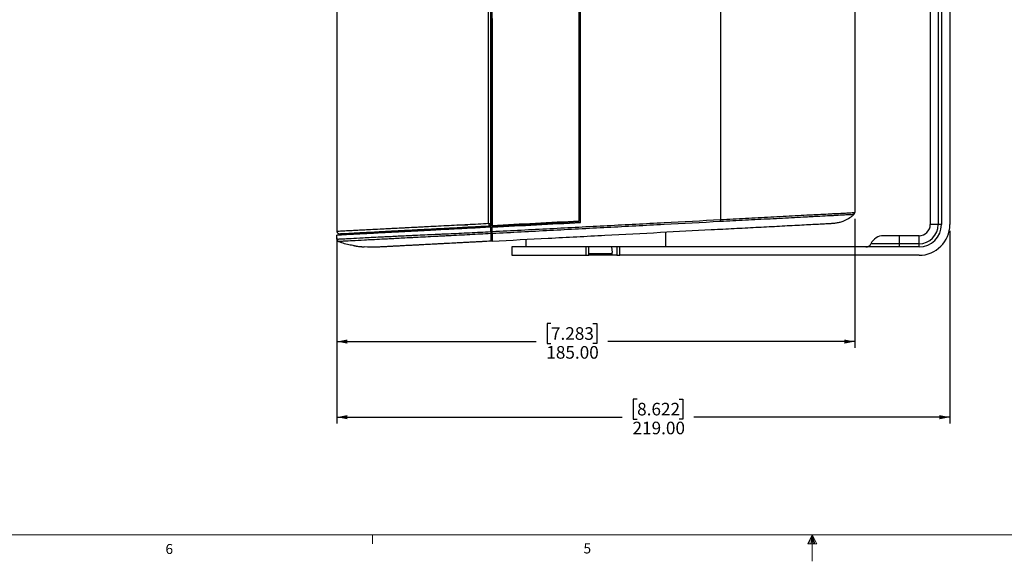
# Model space of a CAD drawing. Units: millimetres. Extents: x 7 to 858, y 4 to 549.
# Drawn here: x 244 to 478, y 4 to 133 of the extents above; entities that cross this region are included whole.
import ezdxf

# ---------------------------------------------------------------- set-up
doc = ezdxf.new("R2010")
doc.units = ezdxf.units.MM
doc.layers.add('FORMAT', color=7, linetype='Continuous')
doc.styles.add('SLDTEXTSTYLE0', font='TXT', dxfattribs={"width": 0.75})
doc.dimstyles.new('SLDDIMSTYLE2', dxfattribs={"dimtxt": 3, "dimasz": 2.5, "dimexe": 0, "dimexo": 0.0625, "dimgap": 0.75, "dimtad": 0, "dimtih": 1, "dimtoh": 1, "dimlfac": 1.5, "dimrnd": 1e-09, "dimzin": 4, "dimdsep": 46, "dimtxsty": 'SLDTEXTSTYLE0', "dimsah": 1, "dimcen": 0.09, "dimadec": 0, "dimazin": 1, "dimtfac": 1, "dimtofl": 0, "dimtmove": 0, "dimatfit": 3, "dimfxl": 0, "dimfrac": 2, "dimtolj": 1, "dimtzin": 12, "dimarcsym": 0})

# ---------------------------------------------------------------- blocks, each defined once
blk = doc.blocks.new('_D_6')
at = {"layer": 'FORMAT'}
for p, q in [((442.49, 85.66), (442.49, 54.94)), ((319.16, 81.14), (319.16, 54.94)), ((370.14, 60.76), (369.22, 60.76)), ((369.22, 60.76), (369.22, 55.99)), ((380.11, 60.76), (381.03, 60.76)), ((381.03, 60.76), (381.03, 55.99)), ((319.16, 56.44), (366.59, 56.44)), ((442.49, 56.44), (383.66, 56.44)), ((369.22, 55.99), (370.14, 55.99)), ((381.03, 55.99), (380.11, 55.99))]:
    blk.add_line(p, q, dxfattribs=at)
for points in [[(319.16, 56.44), (321.66, 55.94), (321.66, 56.94)], [(442.49, 56.44), (439.99, 56.94), (439.99, 55.94)]]:
    blk.add_solid(points, dxfattribs=at)
at = {"layer": 'FORMAT', "char_height": 3, "attachment_point": 1, "style": 'SLDTEXTSTYLE0'}
for s, insert in [('7.283', (370.14, 59.86)), ('185.00', (369.03, 55.37))]:
    blk.add_mtext(s, dxfattribs=dict(at, insert=insert))
blk = doc.blocks.new('_D_7')
at = {"layer": 'FORMAT'}
for p, q in [((465.16, 82.8), (465.16, 36.94)), ((319.16, 81.14), (319.16, 36.94)), ((390.67, 42.76), (389.76, 42.76)), ((389.76, 42.76), (389.76, 37.99)), ((400.65, 42.76), (401.56, 42.76)), ((401.56, 42.76), (401.56, 37.99)), ((319.16, 38.44), (387.13, 38.44)), ((389.76, 37.99), (390.67, 37.99)), ((401.56, 37.99), (400.65, 37.99)), ((465.16, 38.44), (404.19, 38.44))]:
    blk.add_line(p, q, dxfattribs=at)
for points in [[(319.16, 38.44), (321.66, 37.94), (321.66, 38.94)], [(465.16, 38.44), (462.66, 38.94), (462.66, 37.94)]]:
    blk.add_solid(points, dxfattribs=at)
at = {"layer": 'FORMAT', "char_height": 3, "attachment_point": 1, "style": 'SLDTEXTSTYLE0'}
for s, insert in [('8.622', (390.67, 41.86)), ('219.00', (389.57, 37.37))]:
    blk.add_mtext(s, dxfattribs=dict(at, insert=insert))

msp = doc.modelspace()

# ---------------------------------------------------------------- linework, layer by layer
at = {"color": 7, "linetype": 'Continuous', "lineweight": 25}
for p, q in [((355.292, 84.51), (355.292, 260.0959)), ((355.8262, 259.6363), (355.8262, 84.9696)), ((377.1595, 84.7882), (377.1595, 259.8178)), ((410.5007, 259.1239), (410.5007, 85.482)), ((460.4929, 260.303), (460.4929, 84.303)), ((462.3976, 260.303), (462.3976, 84.303)), ((463.1595, 260.303), (463.1595, 84.303)), ((465.1595, 260.303), (465.1595, 84.303)), ((355.8262, 83.676), (355.8262, 172.303)), ((356.1595, 84.0214), (356.1595, 172.303)), ((376.8262, 85.1045), (376.8262, 172.303)), ((319.1595, 164.9032), (319.1595, 82.6443)), ((442.4929, 148.462), (442.4929, 87.1637)), ((355.292, 84.51), (355.8262, 84.51)), ((355.8262, 84.51), (355.8262, 84.9696)), ((376.8262, 85.1045), (376.8321, 85.099)), ((377.1537, 84.7937), (377.1595, 84.7882)), ((323.3321, 81.9673), (323.3321, 82.301)), ((347.7843, 84.1165), (350.297, 84.2478)), ((356.1595, 83.6931), (355.8262, 83.676)), ((355.8262, 83.676), (355.8262, 83.6717)), ((355.8262, 82.6053), (355.8262, 83.6701)), ((355.8262, 82.7015), (356.1595, 82.7001)), ((356.1595, 84.0214), (356.1537, 84.0153)), ((356.1595, 83.6931), (356.1595, 83.6876)), ((356.1595, 82.6434), (356.1595, 83.6876)), ((397.4929, 78.9696), (397.4929, 82.5159)), ((462.3976, 84.303), (460.4929, 84.303)), ((463.1595, 84.303), (462.3976, 84.303)), ((319.1381, 80.8224), (319.0898, 81.7449)), ((355.8148, 80.8201), (356.1595, 80.817)), ((355.8262, 80.8199), (356.1595, 80.817)), ((356.1595, 80.3497), (355.832, 80.3325)), ((364.1595, 80.769), (364.1595, 78.9696)), ((453.1595, 81.6363), (449.3759, 81.6363)), ((453.1595, 79.7315), (453.1595, 81.6363)), ((457.8262, 81.6363), (453.1595, 81.6363)), ((457.8262, 79.7315), (457.8262, 81.6363)), ((360.8262, 78.9696), (360.8262, 76.9696)), ((378.4094, 78.9696), (360.8262, 78.9696)), ((378.4094, 78.9696), (378.4094, 76.9696)), ((379.1566, 78.9696), (378.4094, 78.9696)), ((379.1566, 76.9696), (379.1566, 78.9696)), ((385.5701, 78.9696), (379.1566, 78.9696)), ((384.5423, 78.9696), (384.6817, 77.653)), ((385.8688, 78.9696), (385.5701, 78.9696)), ((385.8688, 78.9696), (385.8688, 76.9696)), ((386.5329, 78.9696), (385.8688, 78.9696)), ((386.5329, 76.9696), (386.5329, 78.9696)), ((457.8262, 78.9696), (386.5329, 78.9696)), ((453.1595, 79.7315), (446.3642, 79.7315)), ((453.1595, 78.9696), (453.1595, 79.7315)), ((457.8262, 79.7315), (453.1595, 79.7315)), ((457.8262, 78.9696), (457.8262, 79.7315)), ((360.8262, 76.9696), (378.4094, 76.9696)), ((378.4094, 76.9696), (379.1566, 76.9696)), ((384.8023, 77.303), (379.1566, 77.303)), ((384.8409, 76.9696), (379.1566, 76.9696)), ((385.8688, 76.9696), (384.8409, 76.9696)), ((385.8688, 76.9696), (386.5329, 76.9696)), ((457.8262, 76.9696), (386.5329, 76.9696))]:
    msp.add_line(p, q, dxfattribs=at)
at = {"color": 8, "linetype": 'Continuous', "lineweight": 25}
for p, q in [((333.9163, 82.5219), (333.9163, 82.8557)), ((355.335, 83.6939), (355.3354, 83.6444))]:
    msp.add_line(p, q, dxfattribs=at)
at = {"color": 7, "linetype": 'Continuous', "lineweight": 18}
for p, q in [((851.4811, 10.4293), (13.2811, 10.4293)), ((327.6061, 10.4293), (327.6061, 8.2754)), ((432.3811, 10.4293), (431.315, 8.2545)), ((432.3811, 10.4293), (431.5224, 8.2545)), ((432.3811, 10.4293), (432.0172, 8.2545)), ((432.3811, 10.4293), (432.3811, 4.1378)), ((432.3811, 10.4293), (433.5017, 8.2545)), ((432.3811, 10.4293), (432.9673, 8.2545)), ((432.3811, 10.4293), (432.71, 8.2545)), ((431.315, 8.2545), (433.5017, 8.2545))]:
    msp.add_line(p, q, dxfattribs=at)
at = {"color": 7, "linetype": 'Continuous', "lineweight": 25, "flags": 128}
for points in [[(377.1537, 84.7937), (377.1537, 106.7841), (377.1537, 139.5435), (377.1537, 172.303)], [(376.8319, 136.2567), (376.8319, 132.6667), (376.8319, 130.8717), (376.8319, 127.2817), (376.8319, 125.4867), (376.8319, 121.8967), (376.8319, 120.1017), (376.8319, 116.5116), (376.8319, 114.7166), (376.8319, 111.1266), (376.8319, 109.3316), (376.8319, 105.7416), (376.8319, 103.9466), (376.832, 100.3566), (376.832, 98.5615), (376.832, 94.9715), (376.832, 93.1765), (376.832, 89.5865), (376.8321, 85.9965), (376.8321, 85.099)], [(356.1537, 133.3535), (356.1537, 130.0086), (356.1537, 126.6636), (356.1537, 124.9911), (356.1537, 121.6462), (356.1537, 118.3012), (356.1537, 116.6287), (356.1537, 113.2837), (356.1537, 109.9388), (356.1537, 108.2663), (356.1537, 104.9213), (356.1537, 103.2488), (356.1537, 99.9039), (356.1537, 96.5589), (356.1537, 94.8864), (356.1537, 91.5414), (356.1537, 88.1965), (356.1537, 84.8515), (356.1537, 84.0153)]]:
    msp.add_lwpolyline(points, dxfattribs=at)
at = {"color": 7, "linetype": 'Continuous', "lineweight": 25}
for centre, radius, start, end in [((441.8262, 87.1637), 0.6667, 312.354626, 360), ((435.1074, 88.5595), 79.918, 182.904395, 183.286794), ((355.2929, 84.51), 0.5333, 273, 0), ((408.6195, 85.3569), 1.8854, 348.898649, 3.805963), ((442.2595, 86.5269), 0.145, 82.654214, 83.723656), ((319.6929, 82.6443), 0.5333, 180, 273), ((457.8262, 84.303), 5.3333, 270, 0), ((457.8262, 84.303), 7.3333, 270, 0), ((457.8262, 84.303), 4.5714, 270, 0), ((457.8262, 84.303), 2.6667, 270, 0), ((319.8039, 80.8573), 0.6667, 183, 247.267493), ((449.3759, 78.303), 3.3333, 90, 154.623066), ((445.1595, 80.303), 1.3333, 270, 334.623066)]:
    msp.add_arc(centre, radius, start, end, dxfattribs=at)
msp.add_ellipse((361.5189, 80.6369), major_axis=(7.6387, -0.0667), ratio=0.0174544, start_param=2.34860989, end_param=2.41072065, dxfattribs=at)
for points, knots in [([(410.5007, 85.482), (412.5135, 85.5889), (414.5221, 85.6956), (417.5218, 85.8546), (418.5195, 85.9075), (420.5088, 86.0128), (421.5007, 86.0653), (423.4715, 86.1694), (424.4507, 86.2212), (426.3912, 86.3235), (427.3525, 86.3743), (429.2494, 86.474), (430.1851, 86.5232), (431.5609, 86.5952), (432.0146, 86.6189), (432.9029, 86.6652), (433.3386, 86.6879), (434.6161, 86.7544), (435.4286, 86.7961), (436.3819, 86.8453), (436.5694, 86.8549), (436.9378, 86.8739), (437.119, 86.8832), (437.6472, 86.9102), (437.9801, 86.9269), (438.9212, 86.9752), (439.4717, 87.0036), (440.1861, 87.0405), (440.4058, 87.0521), (440.8092, 87.0734), (440.9928, 87.083), (441.8101, 87.1263), (442.1595, 87.1457), (442.3717, 87.1573), (442.4032, 87.1591), (442.4495, 87.1617), (442.4644, 87.1626), (442.4936, 87.164), (442.4929, 87.1639), (442.4929, 87.1637)], [0, 0, 0, 0, 0.125, 0.125, 0.1875, 0.1875, 0.25, 0.25, 0.3125, 0.3125, 0.375, 0.375, 0.4375, 0.4375, 0.46875, 0.46875, 0.5, 0.5, 0.5625, 0.5625, 0.578125, 0.578125, 0.59375, 0.59375, 0.625, 0.625, 0.6875, 0.6875, 0.71875, 0.71875, 0.75, 0.75, 0.875, 0.875, 0.90625, 0.90625, 0.9375, 0.9375, 1, 1, 1, 1]), ([(355.292, 84.51), (353.6117, 84.4221), (351.9319, 84.3344), (349.4142, 84.2031), (348.5753, 84.1595), (346.8988, 84.0724), (346.0598, 84.0289), (344.3949, 83.9429), (343.5684, 83.9003), (341.9326, 83.8164), (341.1235, 83.7751), (339.9285, 83.7143), (339.5323, 83.6942), (338.751, 83.6546), (338.3693, 83.6352), (337.2516, 83.5787), (336.5435, 83.5429), (335.5338, 83.4917), (335.2059, 83.4751), (334.5661, 83.4425), (334.2547, 83.4267), (333.3536, 83.3807), (332.7927, 83.352), (331.7347, 83.2977), (331.2377, 83.2721), (330.5314, 83.2357), (330.3022, 83.2239), (329.8584, 83.201), (329.6435, 83.1899), (328.5991, 83.1359), (327.8584, 83.0975), (326.5033, 83.0271), (325.8901, 82.9952), (324.7632, 82.9366), (324.2498, 82.9098), (323.3071, 82.8607), (322.8799, 82.8384), (322.1025, 82.7979), (321.7526, 82.7797), (321.1252, 82.7469), (320.8472, 82.7324), (320.1124, 82.6941), (319.7539, 82.6754), (319.2773, 82.6505), (319.1595, 82.6443), (319.1595, 82.6443)], [0, 0, 0, 0, 0.0625, 0.0625, 0.09375, 0.09375, 0.125, 0.125, 0.15625, 0.15625, 0.1875, 0.1875, 0.203125, 0.203125, 0.21875, 0.21875, 0.25, 0.25, 0.265625, 0.265625, 0.28125, 0.28125, 0.3125, 0.3125, 0.34375, 0.34375, 0.359375, 0.359375, 0.375, 0.375, 0.4375, 0.4375, 0.5, 0.5, 0.5625, 0.5625, 0.625, 0.625, 0.6875, 0.6875, 0.75, 0.75, 0.875, 0.875, 1, 1, 1, 1]), ([(377.1537, 84.7937), (373.6163, 84.6083), (370.0686, 84.4224), (362.9566, 84.0497), (359.3944, 83.863), (355.8262, 83.676)], [0, 0, 0, 0, 0.5, 0.5, 1, 1, 1, 1]), ([(356.1537, 84.0153), (359.613, 84.1965), (363.0676, 84.3776), (369.963, 84.739), (373.4018, 84.9192), (376.8321, 85.099)], [0, 0, 0, 0, 0.5, 0.5, 1, 1, 1, 1]), ([(356.1595, 82.6434), (360.7539, 82.8784), (365.335, 83.1142), (372.186, 83.4685), (374.4663, 83.5868), (379.0207, 83.8236), (381.2941, 83.9422), (388.0951, 84.2978), (392.6068, 84.535), (401.5892, 85.0092), (406.058, 85.246), (410.5007, 85.482)], [0, 0, 0, 0, 0.25, 0.25, 0.375, 0.375, 0.5, 0.5, 0.75, 0.75, 1, 1, 1, 1]), ([(410.4696, 84.9939), (406.0301, 84.7613), (401.5642, 84.527), (392.5873, 84.0554), (388.0782, 83.8182), (381.2807, 83.4602), (379.0083, 83.3403), (374.4562, 83.1004), (372.177, 82.9802), (365.3296, 82.6196), (360.7516, 82.3788), (356.1595, 82.1368)], [0, 0, 0, 0, 0.25, 0.25, 0.5, 0.5, 0.625, 0.625, 0.75, 0.75, 1, 1, 1, 1]), ([(356.1595, 83.6876), (359.6729, 83.8717), (363.1815, 84.0556), (370.1842, 84.4226), (373.6762, 84.6056), (377.1595, 84.7882)], [0, 0, 0, 0, 0.5, 0.5, 1, 1, 1, 1]), ([(409.1168, 83.1251), (410.0116, 83.172), (411.7882, 83.2651), (414.4185, 83.4029), (417.0169, 83.5391), (419.5828, 83.6736), (422.1155, 83.8063), (424.6043, 83.9367), (427.0387, 84.0643), (429.387, 84.1874), (431.5944, 84.3031), (433.5527, 84.4057), (435.0979, 84.4867), (436.1534, 84.542), (436.7821, 84.575), (437.0779, 84.5905), (437.1585, 84.5947), (437.1596, 84.5947), (437.1595, 84.5947), (437.1595, 84.5947)], [0.452, 0.452, 0.452, 0.452, 0.4759375, 0.499875, 0.5238125, 0.54775, 0.5716875, 0.595625, 0.6195625, 0.6435, 0.6674375, 0.691375, 0.7153125, 0.73925, 0.7631875, 0.787125, 0.8110625, 0.833333333, 0.835, 0.835, 0.835, 0.835]), ([(442.2753, 86.6711), (442.2752, 86.6711), (442.2758, 86.6711), (442.2472, 86.6698), (442.2326, 86.669), (442.1871, 86.6665), (442.1562, 86.6648), (441.9475, 86.654), (441.6032, 86.6355), (440.7923, 86.5924), (440.6101, 86.5827), (440.2092, 86.5612), (439.9908, 86.5494), (439.2799, 86.5117), (438.7315, 86.4821), (437.7933, 86.4321), (437.4613, 86.4147), (436.9345, 86.3867), (436.7538, 86.377), (436.3867, 86.3573), (436.1999, 86.3473), (435.2502, 86.2966), (434.4408, 86.2539), (433.1687, 86.1864), (432.735, 86.1634), (431.8507, 86.1166), (431.3993, 86.0928), (430.031, 86.0205), (429.1007, 85.9715), (427.2149, 85.8722), (426.2593, 85.8219), (424.3307, 85.7206), (423.3575, 85.6694), (421.399, 85.5667), (420.4134, 85.5149), (418.4368, 85.4113), (417.4455, 85.3593), (414.465, 85.2032), (412.4699, 85.0987), (410.4696, 84.9939)], [0, 0, 0, 0, 0.0625, 0.0625, 0.09375, 0.09375, 0.125, 0.125, 0.25, 0.25, 0.28125, 0.28125, 0.3125, 0.3125, 0.375, 0.375, 0.40625, 0.40625, 0.421875, 0.421875, 0.4375, 0.4375, 0.5, 0.5, 0.53125, 0.53125, 0.5625, 0.5625, 0.625, 0.625, 0.6875, 0.6875, 0.75, 0.75, 0.8125, 0.8125, 0.875, 0.875, 1, 1, 1, 1]), ([(437.1595, 84.5947), (437.2254, 84.5982), (437.357, 84.6064), (437.5542, 84.623), (437.9805, 84.6679), (438.6317, 84.7759), (439.3957, 84.9869), (440.3218, 85.3361), (441.1536, 85.7822), (441.8705, 86.3113), (442.1692, 86.5704), (442.278, 86.6707)], [0, 0, 0, 0, 0.033333333, 0.066666667, 0.1, 0.25, 0.4, 0.5, 0.75, 0.875, 0.949814473, 0.949814473, 0.949814473, 0.949814473]), ([(355.8262, 83.6701), (354.1482, 83.5822), (352.4711, 83.4943), (349.1239, 83.3189), (347.4535, 83.2313), (344.9611, 83.1007), (344.1325, 83.0573), (342.4824, 82.9708), (341.6609, 82.9278), (340.4365, 82.8636), (340.0295, 82.8423), (339.2341, 82.8006), (338.8438, 82.7801), (337.6971, 82.72), (336.9649, 82.6817), (335.9152, 82.6266), (335.5721, 82.6087), (334.9077, 82.5738), (334.5873, 82.5571), (333.6574, 82.5083), (333.0786, 82.478), (331.9853, 82.4207), (331.4712, 82.3937), (330.7407, 82.3555), (330.5038, 82.343), (330.0457, 82.319), (329.8241, 82.3074), (328.7483, 82.251), (327.9882, 82.2112), (326.5994, 82.1384), (325.972, 82.1055), (324.8197, 82.0452), (324.2942, 82.0176), (323.5722, 81.9798), (323.3425, 81.9677), (322.9051, 81.9448), (322.6971, 81.9339), (321.706, 81.882), (321.0709, 81.8487), (320.3171, 81.8092), (320.0987, 81.7977), (319.7271, 81.7783), (319.5739, 81.7702), (319.2082, 81.7511), (319.0898, 81.7449), (319.0898, 81.7449)], [0, 0, 0, 0, 0.0625, 0.0625, 0.125, 0.125, 0.15625, 0.15625, 0.1875, 0.1875, 0.203125, 0.203125, 0.21875, 0.21875, 0.25, 0.25, 0.265625, 0.265625, 0.28125, 0.28125, 0.3125, 0.3125, 0.34375, 0.34375, 0.359375, 0.359375, 0.375, 0.375, 0.4375, 0.4375, 0.5, 0.5, 0.5625, 0.5625, 0.59375, 0.59375, 0.625, 0.625, 0.75, 0.75, 0.8125, 0.8125, 0.875, 0.875, 1, 1, 1, 1]), ([(319.1381, 80.8224), (319.1381, 80.8224), (319.2558, 80.8327), (319.6193, 80.8568), (319.7717, 80.8663), (320.1413, 80.8879), (320.3586, 80.9001), (321.108, 80.9415), (321.7386, 80.975), (323.3097, 81.0561), (324.2469, 81.1037), (325.978, 81.1904), (326.6054, 81.2217), (327.9898, 81.2904), (328.7454, 81.3279), (330.0213, 81.3906), (330.4705, 81.4127), (331.4323, 81.4598), (331.9478, 81.4849), (333.0371, 81.538), (333.6115, 81.5663), (334.8343, 81.6263), (335.4826, 81.6577), (336.5257, 81.7078), (336.8876, 81.7249), (337.6229, 81.7592), (337.9967, 81.7764), (339.1357, 81.828), (339.9187, 81.8627), (341.5224, 81.9333), (342.343, 81.9697), (343.5948, 82.0251), (344.015, 82.0437), (344.8545, 82.081), (345.2747, 82.0998), (347.3773, 82.1954), (349.0647, 82.2745), (352.4432, 82.4373), (354.1344, 82.5208), (355.8262, 82.6053)], [0, 0, 0, 0, 0.125, 0.125, 0.1875, 0.1875, 0.25, 0.25, 0.375, 0.375, 0.5, 0.5, 0.5625, 0.5625, 0.625, 0.625, 0.65625, 0.65625, 0.6875, 0.6875, 0.71875, 0.71875, 0.75, 0.75, 0.765625, 0.765625, 0.78125, 0.78125, 0.8125, 0.8125, 0.84375, 0.84375, 0.859375, 0.859375, 0.875, 0.875, 0.9375, 0.9375, 1, 1, 1, 1]), ([(355.8262, 82.1337), (354.988, 82.0899), (354.1471, 82.0462), (352.469, 81.9583), (351.6304, 81.914), (349.9543, 81.8263), (349.1168, 81.7832), (347.4439, 81.6957), (346.6086, 81.6515), (345.3577, 81.5865), (344.9412, 81.5651), (344.109, 81.5224), (343.6926, 81.501), (342.4518, 81.4372), (341.6389, 81.395), (340.051, 81.3139), (339.2761, 81.2744), (338.1496, 81.2166), (337.7801, 81.1976), (337.0533, 81.16), (336.6963, 81.1415), (335.6671, 81.088), (335.0275, 81.055), (333.8224, 80.992), (333.2567, 80.9624), (332.4524, 80.9208), (332.1912, 80.9073), (331.6856, 80.8812), (331.4417, 80.8685), (330.7331, 80.8319), (330.2917, 80.8091), (329.0374, 80.7445), (328.2943, 80.706), (326.9318, 80.6358), (326.3138, 80.6038), (324.6092, 80.5159), (323.6854, 80.4678), (322.1346, 80.3866), (321.511, 80.3534), (320.7681, 80.3132), (320.5522, 80.3015), (320.1842, 80.2813), (320.0317, 80.2725), (319.6666, 80.2509), (319.5462, 80.2425), (319.5462, 80.2424)], [0, 0, 0, 0, 0.03125, 0.03125, 0.0625, 0.0625, 0.09375, 0.09375, 0.125, 0.125, 0.140625, 0.140625, 0.15625, 0.15625, 0.1875, 0.1875, 0.21875, 0.21875, 0.234375, 0.234375, 0.25, 0.25, 0.28125, 0.28125, 0.3125, 0.3125, 0.328125, 0.328125, 0.34375, 0.34375, 0.375, 0.375, 0.4375, 0.4375, 0.5, 0.5, 0.625, 0.625, 0.75, 0.75, 0.8125, 0.8125, 0.875, 0.875, 1, 1, 1, 1]), ([(319.7208, 82.1117), (319.7208, 82.1117), (319.8366, 82.1178), (320.3039, 82.1423), (320.6551, 82.1607), (321.6125, 82.2109), (322.2179, 82.2426), (323.3546, 82.3022), (323.7718, 82.324), (324.6957, 82.3724), (325.1995, 82.3989), (326.3045, 82.4568), (326.9055, 82.4883), (328.2329, 82.5578), (328.9581, 82.5958), (329.9791, 82.6493), (330.1892, 82.6604), (330.6227, 82.6831), (330.8467, 82.6948), (331.5381, 82.731), (332.0246, 82.7565), (333.0603, 82.8108), (333.6096, 82.8396), (334.4925, 82.8859), (334.7972, 82.9018), (335.4265, 82.9348), (335.7492, 82.9517), (336.7433, 83.0038), (337.4413, 83.0404), (338.545, 83.0983), (338.9222, 83.118), (339.6949, 83.1585), (340.0878, 83.1791), (341.2722, 83.2412), (342.0744, 83.2832), (343.6962, 83.3682), (344.5159, 83.4112), (346.1668, 83.4977), (346.9987, 83.5413), (348.6611, 83.6284), (349.4928, 83.672), (351.9892, 83.8028), (353.6548, 83.8901), (355.3208, 83.9774)], [0, 0, 0, 0, 0.125, 0.125, 0.25, 0.25, 0.375, 0.375, 0.4375, 0.4375, 0.5, 0.5, 0.5625, 0.5625, 0.625, 0.625, 0.640625, 0.640625, 0.65625, 0.65625, 0.6875, 0.6875, 0.71875, 0.71875, 0.734375, 0.734375, 0.75, 0.75, 0.78125, 0.78125, 0.796875, 0.796875, 0.8125, 0.8125, 0.84375, 0.84375, 0.875, 0.875, 0.90625, 0.90625, 0.9375, 0.9375, 1, 1, 1, 1]), ([(355.8262, 82.6053), (355.8262, 82.5147), (355.8262, 82.4266), (355.8262, 82.2652), (355.8262, 82.1928), (355.8262, 82.1337)], [0, 0, 0, 0, 0.5, 0.5, 1, 1, 1, 1]), ([(355.8262, 82.1337), (355.8262, 82.1242), (355.8262, 82.04), (355.8262, 81.8859), (355.8262, 81.6812), (355.8262, 81.4895), (355.8262, 81.3112), (355.8262, 81.0917), (355.8262, 80.8715), (355.8262, 80.5438), (355.8262, 80.3863), (355.8262, 80.3413), (355.8262, 80.3339), (355.8262, 80.3322), (355.8262, 80.3322)], [0, 0, 0, 0, 0.007901584, 0.070401584, 0.132901584, 0.195401584, 0.257901584, 0.320401584, 0.445401584, 0.545401584, 0.845401584, 0.878734918, 0.912068251, 0.945401584, 0.945401584, 0.945401584, 0.945401584]), ([(356.1595, 80.3497), (360.6069, 80.5828), (369.6141, 81.0548), (383.0388, 81.7584), (396.0036, 82.4378), (404.6053, 82.8886), (408.8344, 83.1103), (409.1168, 83.1251)], [0.002754352, 0.002754352, 0.002754352, 0.002754352, 0.113, 0.226, 0.339, 0.444444444, 0.452, 0.452, 0.452, 0.452]), ([(356.1595, 82.1368), (356.1595, 82.1995), (356.1595, 82.2774), (356.1595, 82.4511), (356.1595, 82.5467), (356.1595, 82.6434)], [0, 0, 0, 0, 0.5, 0.5, 1, 1, 1, 1]), ([(356.1595, 82.1368), (356.1595, 81.9501), (356.1595, 81.7877), (356.1595, 81.4995), (356.1595, 81.3731), (356.1595, 81.1462), (356.1595, 81.0459), (356.1595, 80.8696), (356.1595, 80.7935), (356.1595, 80.5942), (356.1595, 80.5006), (356.1595, 80.3785), (356.1595, 80.3497), (356.1595, 80.3497)], [0, 0, 0, 0, 0.125, 0.125, 0.25, 0.25, 0.375, 0.375, 0.5, 0.5, 0.75, 0.75, 1, 1, 1, 1]), ([(323.3595, 79.231), (323.2341, 79.2502), (322.8786, 79.3074), (322.2994, 79.4155), (321.6298, 79.565), (320.9771, 79.738), (320.3448, 79.9354), (319.8722, 80.1087), (319.6105, 80.2155), (319.5462, 80.2424)], [0.591076427, 0.591076427, 0.591076427, 0.591076427, 0.625, 0.6875, 0.75, 0.8125, 0.875, 0.9375, 0.958068393, 0.958068393, 0.958068393, 0.958068393]), ([(355.8262, 80.3322), (355.1278, 80.2956), (353.7317, 80.2225), (351.6406, 80.1129), (349.559, 80.0038), (347.5005, 79.8959), (345.4923, 79.7907), (343.8982, 79.7071), (342.6961, 79.6441), (341.8347, 79.599), (341.0169, 79.5561), (340.2404, 79.5154), (339.5093, 79.4771), (338.8417, 79.4421), (338.2382, 79.4105), (337.5167, 79.3727), (336.7386, 79.3319), (335.9324, 79.2896), (335.2205, 79.2523), (334.7479, 79.2276), (334.3476, 79.2066), (333.967, 79.1866), (333.4818, 79.1612), (333.0043, 79.1362), (332.5688, 79.1134), (332.1718, 79.0926), (331.6904, 79.0673), (331.173, 79.0402), (330.6754, 79.0141), (330.3786, 78.9986), (330.1737, 78.9878), (330.0056, 78.979), (329.8621, 78.9715), (329.8262, 78.9696), (329.8262, 78.9696)], [0, 0, 0, 0, 0.03125, 0.0625, 0.09375, 0.125, 0.15625, 0.1875, 0.203125, 0.21875, 0.234375, 0.25, 0.265625, 0.28125, 0.296875, 0.3125, 0.34375, 0.375, 0.40625, 0.4375, 0.44444444, 0.46875, 0.5, 0.53125, 0.5625, 0.59375, 0.625, 0.6875, 0.75, 0.8125, 0.83333333, 0.875, 0.9375, 1, 1, 1, 1]), ([(355.832, 80.3325), (354.4874, 80.2621), (351.8017, 80.1213), (348.2544, 79.9354), (345.2794, 79.7795), (342.9009, 79.6548), (340.8102, 79.5453), (339.2638, 79.4642), (338.6351, 79.4313), (338.4389, 79.421)], [0, 0, 0, 0, 0.20332163, 0.40612002, 0.53932011, 0.67228824, 0.80592852, 0.93943839, 1, 1, 1, 1]), ([(355.8262, 81.9793), (355.8262, 81.8819), (355.8262, 81.5368), (355.8262, 81.1825), (355.8262, 80.872), (355.8262, 80.8382), (355.8262, 80.82)], [0, 0, 0, 0, 0.10846266, 0.38436551, 0.66675341, 1, 1, 1, 1]), ([(323.3595, 79.231), (323.3595, 79.231), (323.3669, 79.2299), (323.3959, 79.2256), (323.4178, 79.2223), (323.4748, 79.214), (323.5097, 79.2089), (323.5922, 79.1971), (323.64, 79.1904), (323.7967, 79.169), (323.9228, 79.1525), (324.1946, 79.1192), (324.3431, 79.1022), (324.5642, 79.0787), (324.6392, 79.071), (324.7842, 79.0567), (324.8548, 79.0501), (324.9921, 79.0376), (325.0586, 79.0318), (325.1816, 79.0215), (325.239, 79.0168), (325.3452, 79.0085), (325.3924, 79.005), (325.4749, 78.9989), (325.5106, 78.9964), (325.5965, 78.9903), (325.6262, 78.9884), (325.6262, 78.9884)], [0, 0, 0, 0, 0.0625, 0.0625, 0.125, 0.125, 0.1875, 0.1875, 0.25, 0.25, 0.375, 0.375, 0.5, 0.5, 0.5625, 0.5625, 0.625, 0.625, 0.6875, 0.6875, 0.75, 0.75, 0.8125, 0.8125, 0.875, 0.875, 1, 1, 1, 1]), ([(329.8262, 78.9696), (329.7152, 78.9638), (329.4911, 78.953), (329.1489, 78.9396), (327.9114, 78.9022), (326.7109, 78.9168), (325.6262, 78.9884)], [0, 0, 0, 0, 0.033333333, 0.066666667, 0.1, 0.389107344, 0.389107344, 0.389107344, 0.389107344]), ([(384.8409, 76.9696), (384.8264, 76.9696), (384.8121, 76.9847), (384.7837, 77.0436), (384.7695, 77.0883), (384.7424, 77.2041), (384.7294, 77.2751), (384.7045, 77.444), (384.6926, 77.5425), (384.6817, 77.653)], [0, 0, 0, 0, 0.25, 0.25, 0.5, 0.5, 0.75, 0.75, 1, 1, 1, 1])]:
    msp.add_open_spline(points, degree=3, knots=knots, dxfattribs=at)
msp.add_open_spline([(376.8262, 85.1045), (369.8489, 84.7388), (362.96, 84.3778), (356.1595, 84.0214)], degree=3, dxfattribs=at)

# ---------------------------------------------------------------- texts
at = {"color": 7, "linetype": 'Continuous', "lineweight": 0, "char_height": 2.3813, "attachment_point": 1, "style": 'SLDTEXTSTYLE0'}
for s, insert in [('6', (278.3055, 8.2558)), ('5', (377.8999, 8.3902))]:
    msp.add_mtext(s, dxfattribs=dict(at, insert=insert))

# ---------------------------------------------------------------- dimensions: what is measured, and where the dimension line sits
at = {"layer": 'FORMAT'}
dim = msp.add_linear_dim(base=(319.1595, 56.4354), p1=(442.4929, 87.1637), p2=(319.1595, 82.6443), dimstyle='SLDDIMSTYLE2', dxfattribs=at)
dim.commit()
dim.dimension.update_dxf_attribs({"geometry": '_D_6', "text_midpoint": (375.1256, 56.4354), "dimtype": 160})
dim = msp.add_linear_dim(base=(465.1595, 38.4354), p1=(319.1595, 82.6443), p2=(465.1595, 84.303), angle=0, dimstyle='SLDDIMSTYLE2', dxfattribs=at)
dim.commit()
dim.dimension.update_dxf_attribs({"geometry": '_D_7', "text_midpoint": (395.6619, 38.4354), "dimtype": 160})

doc.saveas('drawing.dxf')
